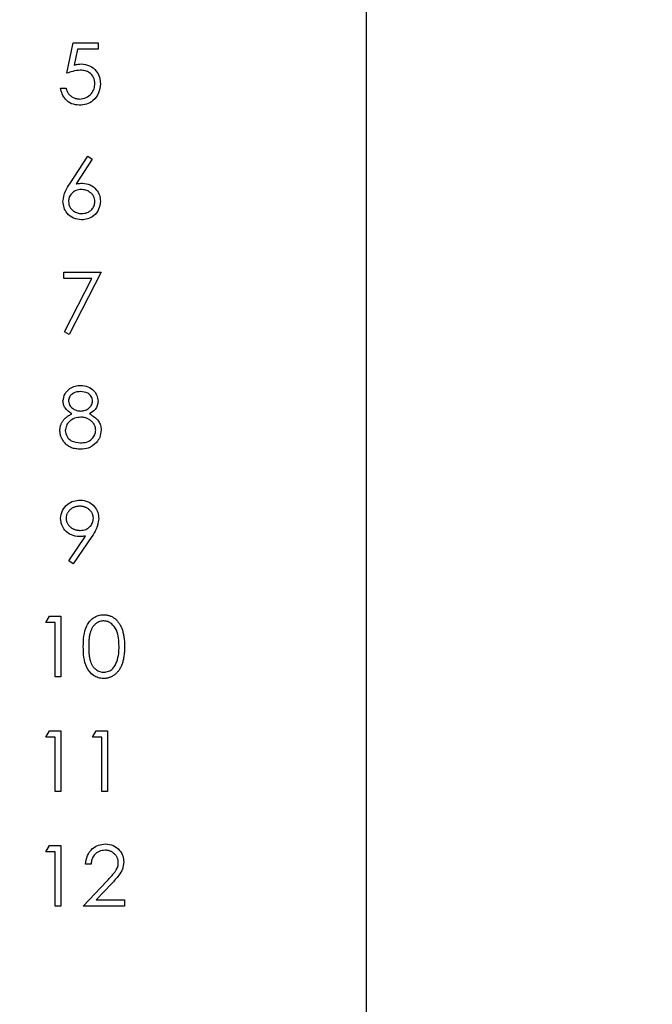
# Model space of a CAD drawing. Units: inches. Extents: x 0.1 to 20.2, y 0.1 to 13.1.
# Drawn here: x 12.8 to 13.6, y 9 to 10.2 of the extents above; entities that cross this region are included whole.
import ezdxf

# ---------------------------------------------------------------- set-up
doc = ezdxf.new("R2010")
doc.units = ezdxf.units.IN
doc.header["$LTSCALE"] = 1.2
doc.header["$MEASUREMENT"] = 0
doc.styles.add('SLDTEXTSTYLE0', font='TXT', dxfattribs={"width": 0.75})
doc.dimstyles.new('SLDDIMSTYLE2', dxfattribs={"dimtxt": 0.165354, "dimasz": 0.156, "dimexe": 0, "dimexo": 0.0625, "dimgap": 0.041339, "dimtad": 0, "dimtih": 1, "dimtoh": 1, "dimrnd": 1e-09, "dimzin": 4, "dimdsep": 46, "dimtxsty": 'SLDTEXTSTYLE0', "dimsah": 1, "dimcen": 0.09, "dimadec": 0, "dimazin": 1, "dimtfac": 1, "dimtofl": 0, "dimtmove": 0, "dimatfit": 3, "dimfxl": 0, "dimfrac": 2, "dimtolj": 1, "dimtzin": 12, "dimarcsym": 0})

# ---------------------------------------------------------------- blocks, each defined once
blk = doc.blocks.new('_D_3')
at = {"color": 7, "linetype": 'Continuous', "lineweight": 18}
for p, q in [((13.2705, 10.8762), (15.0356, 10.8762)), ((14.9884, 10.8762), (14.9884, 8.0337)), ((14.9884, 4.8762), (14.9884, 7.7712)), ((13.2705, 4.8762), (15.0356, 4.8762))]:
    blk.add_line(p, q, dxfattribs=at)
for points in [[(14.9884, 10.8762), (14.9644, 10.7202), (15.0124, 10.7202)], [(14.9884, 4.8762), (15.0124, 5.0322), (14.9644, 5.0322)]]:
    blk.add_solid(points, dxfattribs=at)
at = {"color": 7, "linetype": 'Continuous', "lineweight": 18, "insert": (14.7746, 7.9843), "char_height": 0.16535, "attachment_point": 1, "style": 'SLDTEXTSTYLE0'}
blk.add_mtext('6.00', dxfattribs=at)
blk = doc.blocks.new('_D_5')
at = {"color": 7, "linetype": 'Continuous', "lineweight": 18}
for p, q in [((12.2908, 10.6762), (14.3099, 10.6762)), ((14.2626, 10.6762), (14.2626, 9.9961)), ((14.2626, 8.9762), (14.2626, 9.7336)), ((12.2905, 8.9762), (14.3099, 8.9762))]:
    blk.add_line(p, q, dxfattribs=at)
for points in [[(14.2626, 10.6762), (14.2386, 10.5202), (14.2866, 10.5202)], [(14.2626, 8.9762), (14.2866, 9.1322), (14.2386, 9.1322)]]:
    blk.add_solid(points, dxfattribs=at)
at = {"color": 7, "linetype": 'Continuous', "lineweight": 18, "insert": (14.0488, 9.9468), "char_height": 0.16535, "attachment_point": 1, "style": 'SLDTEXTSTYLE0'}
blk.add_mtext('1.70', dxfattribs=at)

msp = doc.modelspace()

# ---------------------------------------------------------------- linework, layer by layer
at = {"color": 7, "linetype": 'Continuous', "lineweight": 25}
for p, q in [((13.2233, 4.8762), (13.2233, 10.8762)), ((12.8633, 10.1265), (12.8708, 10.163)), ((12.8708, 10.163), (12.9007, 10.163)), ((12.8759, 10.1555), (12.872, 10.1363)), ((12.9007, 10.1555), (12.8759, 10.1555)), ((12.9007, 10.163), (12.9007, 10.1555)), ((12.8558, 10.1087), (12.8624, 10.1087)), ((12.8668, 9.9938), (12.8885, 10.027)), ((12.8936, 10.0231), (12.8743, 9.9936)), ((12.8885, 10.027), (12.8936, 10.0231)), ((12.8596, 9.8874), (12.9044, 9.8874)), ((12.8596, 9.8799), (12.8596, 9.8874)), ((12.9044, 9.8874), (12.8661, 9.8126)), ((12.8934, 9.8799), (12.8596, 9.8799)), ((12.8605, 9.8157), (12.8934, 9.8799)), ((12.8661, 9.8126), (12.8605, 9.8157)), ((12.8656, 9.5406), (12.8858, 9.5703)), ((12.8932, 9.5698), (12.8708, 9.537)), ((12.8708, 9.537), (12.8656, 9.5406)), ((12.8381, 9.4665), (12.8424, 9.474)), ((12.8493, 9.4665), (12.8381, 9.4665)), ((12.8424, 9.474), (12.8559, 9.474)), ((12.8493, 9.4011), (12.8493, 9.4665)), ((12.8559, 9.474), (12.8559, 9.4011)), ((12.8559, 9.4011), (12.8493, 9.4011)), ((12.8381, 9.3287), (12.8424, 9.3362)), ((12.8493, 9.3287), (12.8381, 9.3287)), ((12.8424, 9.3362), (12.8559, 9.3362)), ((12.8493, 9.2633), (12.8493, 9.3287)), ((12.8559, 9.3362), (12.8559, 9.2633)), ((12.8942, 9.3287), (12.8985, 9.3362)), ((12.9054, 9.3287), (12.8942, 9.3287)), ((12.8985, 9.3362), (12.912, 9.3362)), ((12.9054, 9.2633), (12.9054, 9.3287)), ((12.912, 9.3362), (12.912, 9.2633)), ((12.8559, 9.2633), (12.8493, 9.2633)), ((12.912, 9.2633), (12.9054, 9.2633)), ((12.8381, 9.1909), (12.8424, 9.1984)), ((12.8424, 9.1984), (12.8559, 9.1984)), ((12.8559, 9.1984), (12.8559, 9.1255)), ((12.8493, 9.1909), (12.8381, 9.1909)), ((12.8493, 9.1255), (12.8493, 9.1909)), ((12.8923, 9.176), (12.8858, 9.176)), ((12.883, 9.1255), (12.9113, 9.1556)), ((12.9168, 9.1524), (12.8986, 9.133)), ((12.8559, 9.1255), (12.8493, 9.1255)), ((12.9325, 9.1255), (12.883, 9.1255)), ((12.8986, 9.133), (12.9325, 9.133)), ((12.9325, 9.133), (12.9325, 9.1255))]:
    msp.add_line(p, q, dxfattribs=at)
for points, knots in [([(12.8794, 10.1302), (12.8763, 10.1299), (12.8708, 10.1293), (12.8656, 10.1274), (12.8633, 10.1265)], [0, 0, 0, 0, 0.559388, 1, 1, 1, 1]), ([(12.872, 10.1363), (12.8736, 10.1367), (12.8764, 10.1375), (12.8793, 10.1377), (12.8806, 10.1377)], [0, 0, 0, 0, 0.560022, 1, 1, 1, 1]), ([(12.897, 10.1141), (12.8967, 10.1167), (12.8962, 10.1217), (12.8912, 10.1272), (12.8853, 10.1299), (12.8814, 10.1301), (12.8794, 10.1302)], [0, 0, 0, 0, 0.279543, 0.558567, 0.779024, 1, 1, 1, 1]), ([(12.8806, 10.1377), (12.884, 10.1373), (12.891, 10.1366), (12.8987, 10.13), (12.903, 10.1221), (12.9033, 10.1166), (12.9035, 10.1139)], [0, 0, 0, 0, 0.279695, 0.559033, 0.779292, 1, 1, 1, 1]), ([(12.8781, 10.0882), (12.875, 10.0885), (12.8687, 10.0891), (12.8616, 10.0947), (12.8573, 10.1015), (12.8563, 10.1063), (12.8558, 10.1087)], [0, 0, 0, 0, 0.279599, 0.559028, 0.779371, 1, 1, 1, 1]), ([(12.8624, 10.1087), (12.8625, 10.108), (12.8628, 10.1067), (12.8635, 10.1048), (12.8644, 10.1032), (12.8653, 10.1017), (12.8665, 10.1004), (12.8679, 10.0992), (12.8694, 10.0982), (12.871, 10.0973), (12.8728, 10.0965), (12.8747, 10.096), (12.8765, 10.0957), (12.8778, 10.0957), (12.8785, 10.0956)], [0, 0, 0, 0, 0.0946873, 0.1819942, 0.2643769, 0.3421799, 0.4186176, 0.4965091, 0.5773691, 0.6615106, 0.7467326, 0.831258, 0.9152056, 0.9999716, 0.9999716, 0.9999716, 0.9999716]), ([(12.9035, 10.1139), (12.9031, 10.1101), (12.9022, 10.1025), (12.8957, 10.0937), (12.887, 10.0888), (12.8811, 10.0884), (12.8781, 10.0882)], [0, 0, 0, 0, 0.279863, 0.559241, 0.779418, 1, 1, 1, 1]), ([(12.8785, 10.0956), (12.8812, 10.096), (12.8867, 10.0966), (12.8927, 10.1016), (12.8964, 10.1077), (12.8968, 10.112), (12.897, 10.1141)], [0, 0, 0, 0, 0.279641, 0.559329, 0.779553, 1, 1, 1, 1]), ([(12.8586, 9.9726), (12.8593, 9.9768), (12.8606, 9.9845), (12.8649, 9.9909), (12.8668, 9.9938)], [0, 0, 0, 0, 0.55827, 1, 1, 1, 1]), ([(12.8743, 9.9936), (12.8757, 9.9938), (12.8782, 9.9942), (12.8808, 9.9943), (12.8819, 9.9943)], [0, 0, 0, 0, 0.559698, 1, 1, 1, 1]), ([(12.8819, 9.9943), (12.8851, 9.9939), (12.8915, 9.9932), (12.8986, 9.9874), (12.9029, 9.9802), (12.9033, 9.9752), (12.9035, 9.9727)], [0, 0, 0, 0, 0.279652, 0.559312, 0.779534, 1, 1, 1, 1]), ([(12.8805, 9.9868), (12.8783, 9.9866), (12.8738, 9.9863), (12.8687, 9.9824), (12.8657, 9.9775), (12.8653, 9.9741), (12.8652, 9.9723)], [0, 0, 0, 0, 0.2801375, 0.5595355, 0.7797297, 1, 1, 1, 1]), ([(12.897, 9.9723), (12.8966, 9.9746), (12.896, 9.9792), (12.8912, 9.9838), (12.8859, 9.9865), (12.8823, 9.9867), (12.8805, 9.9868)], [0, 0, 0, 0, 0.278759, 0.5586, 0.779196, 1, 1, 1, 1]), ([(12.8807, 9.9504), (12.8775, 9.9508), (12.8709, 9.9516), (12.8636, 9.9575), (12.8594, 9.9649), (12.8589, 9.97), (12.8586, 9.9726)], [0, 0, 0, 0, 0.279658, 0.559086, 0.779564, 1, 1, 1, 1]), ([(12.8652, 9.9723), (12.8655, 9.9701), (12.8661, 9.9656), (12.8707, 9.961), (12.8758, 9.9583), (12.8793, 9.958), (12.8811, 9.9579)], [0, 0, 0, 0, 0.279045, 0.558841, 0.779353, 1, 1, 1, 1]), ([(12.9035, 9.9727), (12.9031, 9.9694), (12.9024, 9.9627), (12.8962, 9.9553), (12.8886, 9.9511), (12.8833, 9.9506), (12.8807, 9.9504)], [0, 0, 0, 0, 0.279629, 0.558984, 0.779495, 1, 1, 1, 1]), ([(12.8811, 9.9579), (12.8833, 9.9581), (12.8878, 9.9585), (12.893, 9.9623), (12.8964, 9.967), (12.8968, 9.9706), (12.897, 9.9723)], [0, 0, 0, 0, 0.280084, 0.559858, 0.779979, 1, 1, 1, 1]), ([(12.8586, 9.7327), (12.8592, 9.7356), (12.8602, 9.7415), (12.8662, 9.7476), (12.8731, 9.7509), (12.8777, 9.7513), (12.88, 9.7514)], [0, 0, 0, 0, 0.278799, 0.558417, 0.779126, 1, 1, 1, 1]), ([(12.88, 9.7514), (12.8829, 9.7511), (12.8887, 9.7505), (12.8955, 9.7457), (12.8999, 9.7394), (12.9004, 9.7348), (12.9007, 9.7325)], [0, 0, 0, 0, 0.279973, 0.5596452, 0.7799497, 1, 1, 1, 1]), ([(12.8796, 9.744), (12.8777, 9.7438), (12.8739, 9.7436), (12.8692, 9.7409), (12.8658, 9.7371), (12.8654, 9.7341), (12.8652, 9.7326)], [0, 0, 0, 0, 0.280608, 0.560519, 0.780589, 1, 1, 1, 1]), ([(12.8942, 9.7328), (12.8938, 9.7346), (12.893, 9.7384), (12.8876, 9.7433), (12.8827, 9.7437), (12.8796, 9.744)], [0, 0, 0, 0, 0.278993, 0.559891, 1, 1, 1, 1]), ([(12.8693, 9.7173), (12.8662, 9.7194), (12.8618, 9.7223), (12.859, 9.7284), (12.8588, 9.7313), (12.8586, 9.7327)], [0, 0, 0, 0, 0.557736, 0.778916, 1, 1, 1, 1]), ([(12.8652, 9.7326), (12.8656, 9.7307), (12.8664, 9.7268), (12.8707, 9.7231), (12.8753, 9.7209), (12.8784, 9.7207), (12.8799, 9.7206)], [0, 0, 0, 0, 0.277739, 0.558277, 0.779159, 1, 1, 1, 1]), ([(12.8799, 9.7206), (12.8818, 9.7208), (12.8857, 9.7212), (12.8904, 9.7242), (12.8935, 9.7282), (12.8939, 9.7313), (12.8942, 9.7328)], [0, 0, 0, 0, 0.280295, 0.560147, 0.780452, 1, 1, 1, 1]), ([(12.9007, 9.7325), (12.9005, 9.7307), (12.9002, 9.7271), (12.8968, 9.7213), (12.8928, 9.7188), (12.8903, 9.7173)], [0, 0, 0, 0, 0.280143, 0.560199, 1, 1, 1, 1]), ([(12.8549, 9.6973), (12.8549, 9.6978), (12.8549, 9.6988), (12.8551, 9.7003), (12.8554, 9.7018), (12.8557, 9.7032), (12.8562, 9.7046), (12.8568, 9.7059), (12.8575, 9.7072), (12.8583, 9.7085), (12.8592, 9.7097), (12.8602, 9.7109), (12.8614, 9.712), (12.8628, 9.7132), (12.8642, 9.7143), (12.8658, 9.7153), (12.8675, 9.7163), (12.8687, 9.717), (12.8693, 9.7173)], [0, 0, 0, 0, 0.0588536, 0.1163155, 0.1726748, 0.2287804, 0.2845804, 0.3402565, 0.3966298, 0.4535073, 0.5123182, 0.5726484, 0.6360219, 0.7023629, 0.7714831, 0.8441845, 0.9200698, 0.9999746, 0.9999746, 0.9999746, 0.9999746]), ([(12.8903, 9.7173), (12.8945, 9.7148), (12.9002, 9.7113), (12.904, 9.7035), (12.9043, 9.6998), (12.9044, 9.6979)], [0, 0, 0, 0, 0.558271, 0.779096, 1, 1, 1, 1]), ([(12.8801, 9.7131), (12.8775, 9.7129), (12.8724, 9.7125), (12.8663, 9.7084), (12.8622, 9.7031), (12.8617, 9.6991), (12.8614, 9.6971)], [0, 0, 0, 0, 0.280284, 0.56013, 0.780293, 1, 1, 1, 1]), ([(12.8979, 9.6978), (12.8979, 9.6983), (12.8978, 9.6992), (12.8976, 9.7007), (12.8972, 9.7021), (12.8966, 9.7035), (12.8959, 9.7048), (12.895, 9.7061), (12.8939, 9.7073), (12.8927, 9.7085), (12.8914, 9.7095), (12.8899, 9.7105), (12.8885, 9.7113), (12.8869, 9.712), (12.8853, 9.7125), (12.8836, 9.7128), (12.8819, 9.7131), (12.8807, 9.7131), (12.8801, 9.7131)], [0, 0, 0, 0, 0.0573394, 0.1130633, 0.1691814, 0.2257746, 0.2838263, 0.3434543, 0.405907, 0.4713923, 0.5380028, 0.6030636, 0.6676018, 0.7322254, 0.7970048, 0.863048, 0.930357, 1, 1, 1, 1]), ([(12.8796, 9.6748), (12.8786, 9.6748), (12.8767, 9.6749), (12.8739, 9.6752), (12.8713, 9.6757), (12.8689, 9.6765), (12.8667, 9.6775), (12.8647, 9.6787), (12.8628, 9.6801), (12.8611, 9.6818), (12.8597, 9.6836), (12.8584, 9.6854), (12.8573, 9.6873), (12.8564, 9.6892), (12.8557, 9.6911), (12.8553, 9.6932), (12.855, 9.6952), (12.8549, 9.6966), (12.8549, 9.6973)], [0.0000211, 0.0000211, 0.0000211, 0.0000211, 0.0785564, 0.1528628, 0.2235597, 0.2903749, 0.3554031, 0.4182912, 0.4803886, 0.5430726, 0.6049239, 0.6643983, 0.7219426, 0.7783749, 0.8338299, 0.8888612, 0.9440889, 1, 1, 1, 1]), ([(12.8614, 9.6971), (12.8619, 9.6946), (12.8627, 9.6898), (12.8694, 9.6833), (12.8758, 9.6827), (12.8796, 9.6823)], [0, 0, 0, 0, 0.27984, 0.560183, 1, 1, 1, 1]), ([(12.8796, 9.6823), (12.8822, 9.6824), (12.8872, 9.6828), (12.8932, 9.6866), (12.8972, 9.6919), (12.8977, 9.6958), (12.8979, 9.6978)], [0, 0, 0, 0, 0.2806397, 0.5599799, 0.7801726, 1, 1, 1, 1]), ([(12.9044, 9.6979), (12.9041, 9.6948), (12.9036, 9.6892), (12.9004, 9.6848), (12.8989, 9.6828)], [0, 0, 0, 0, 0.559364, 1, 1, 1, 1]), ([(12.8989, 9.6828), (12.8958, 9.6801), (12.8901, 9.6753), (12.8828, 9.675), (12.8796, 9.6748)], [0, 0, 0, 0, 0.557784, 1, 1, 1, 1]), ([(12.8558, 9.5913), (12.8562, 9.5947), (12.857, 9.6014), (12.8635, 9.6087), (12.8711, 9.6129), (12.8764, 9.6134), (12.879, 9.6136)], [0, 0, 0, 0, 0.279553, 0.558869, 0.779474, 1, 1, 1, 1]), ([(12.879, 9.6136), (12.8824, 9.6133), (12.889, 9.6125), (12.8965, 9.6065), (12.9009, 9.599), (12.9014, 9.5938), (12.9016, 9.5912)], [0, 0, 0, 0, 0.279757, 0.559183, 0.779601, 1, 1, 1, 1]), ([(12.8787, 9.6062), (12.8782, 9.6062), (12.8771, 9.6061), (12.8755, 9.6059), (12.8739, 9.6056), (12.8724, 9.6051), (12.871, 9.6045), (12.8696, 9.6038), (12.8684, 9.6029), (12.8671, 9.6019), (12.866, 9.6009), (12.8651, 9.5997), (12.8642, 9.5985), (12.8635, 9.5973), (12.863, 9.5959), (12.8626, 9.5946), (12.8624, 9.5931), (12.8624, 9.5922), (12.8624, 9.5917)], [0, 0, 0, 0, 0.068712, 0.134812, 0.199538, 0.263335, 0.326747, 0.390328, 0.454126, 0.519203, 0.58351, 0.645497, 0.70529, 0.763488, 0.821856, 0.880004, 0.939108, 1, 1, 1, 1]), ([(12.8951, 9.5917), (12.8951, 9.5922), (12.8951, 9.5931), (12.8948, 9.5946), (12.8944, 9.5959), (12.8939, 9.5973), (12.8932, 9.5985), (12.8924, 9.5997), (12.8914, 9.6009), (12.8903, 9.6019), (12.8891, 9.6029), (12.8878, 9.6038), (12.8864, 9.6045), (12.885, 9.6051), (12.8835, 9.6056), (12.882, 9.6059), (12.8804, 9.6061), (12.8793, 9.6062), (12.8787, 9.6062)], [0, 0, 0, 0, 0.06076, 0.119735, 0.177757, 0.235999, 0.29407, 0.353733, 0.415973, 0.48014, 0.545076, 0.608735, 0.672178, 0.735453, 0.799112, 0.864284, 0.930837, 1, 1, 1, 1]), ([(12.8782, 9.5697), (12.8749, 9.5701), (12.8684, 9.5708), (12.8611, 9.5765), (12.8565, 9.5837), (12.8561, 9.5888), (12.8558, 9.5913)], [0, 0, 0, 0, 0.279821, 0.559497, 0.77963, 1, 1, 1, 1]), ([(12.8624, 9.5917), (12.8624, 9.5912), (12.8624, 9.5902), (12.8627, 9.5888), (12.8631, 9.5874), (12.8636, 9.5861), (12.8643, 9.5848), (12.8652, 9.5836), (12.8662, 9.5825), (12.8673, 9.5814), (12.8686, 9.5804), (12.87, 9.5795), (12.8714, 9.5788), (12.8729, 9.5782), (12.8744, 9.5778), (12.876, 9.5774), (12.8777, 9.5772), (12.8788, 9.5772), (12.8794, 9.5772)], [0, 0, 0, 0, 0.0595396, 0.117423, 0.1744404, 0.2317339, 0.289722, 0.3492004, 0.4105155, 0.4750803, 0.5400945, 0.6044441, 0.6686967, 0.7321102, 0.7967393, 0.8629057, 0.9304616, 0.999961, 0.999961, 0.999961, 0.999961]), ([(12.8794, 9.5772), (12.8816, 9.5774), (12.8861, 9.5777), (12.8914, 9.5815), (12.8946, 9.5864), (12.8949, 9.5899), (12.8951, 9.5917)], [0, 0, 0, 0, 0.280371, 0.559577, 0.779774, 1, 1, 1, 1]), ([(12.9016, 9.5912), (12.9009, 9.5869), (12.8996, 9.5792), (12.8952, 9.5727), (12.8932, 9.5698)], [0, 0, 0, 0, 0.558185, 1, 1, 1, 1]), ([(12.8858, 9.5703), (12.8844, 9.5701), (12.8819, 9.5698), (12.8793, 9.5697), (12.8782, 9.5697)], [0, 0, 0, 0, 0.560172, 1, 1, 1, 1]), ([(12.883, 9.4375), (12.8831, 9.4417), (12.8833, 9.4502), (12.8859, 9.4608), (12.8904, 9.468), (12.8952, 9.4724), (12.901, 9.4753), (12.9052, 9.4757), (12.9074, 9.4758)], [0, 0, 0, 0, 0.250528, 0.500157, 0.62528, 0.750182, 0.875103, 1, 1, 1, 1]), ([(12.9076, 9.4684), (12.9068, 9.4683), (12.9052, 9.4682), (12.9028, 9.4676), (12.9005, 9.4666), (12.8987, 9.4655), (12.8973, 9.4644), (12.8963, 9.4634), (12.8954, 9.4624), (12.8945, 9.4613), (12.8937, 9.46), (12.893, 9.4587), (12.8924, 9.4573), (12.8918, 9.4558), (12.8912, 9.4541), (12.8908, 9.4523), (12.8904, 9.4503), (12.8901, 9.4481), (12.8898, 9.4457), (12.8897, 9.4431), (12.8895, 9.4404), (12.8895, 9.4385), (12.8895, 9.4375)], [0.0000242, 0.0000242, 0.0000242, 0.0000242, 0.0603866, 0.1208832, 0.1827546, 0.247811, 0.2812991, 0.3150876, 0.3497024, 0.3848566, 0.4209662, 0.4585112, 0.4971747, 0.537602, 0.580503, 0.6274675, 0.6783882, 0.7339832, 0.7937467, 0.8577137, 0.9266979, 1, 1, 1, 1]), ([(12.9074, 9.4758), (12.9079, 9.4758), (12.9091, 9.4758), (12.9108, 9.4756), (12.9125, 9.4753), (12.9141, 9.4748), (12.9157, 9.4743), (12.9172, 9.4736), (12.9187, 9.4727), (12.9202, 9.4718), (12.9216, 9.4707), (12.9229, 9.4695), (12.9241, 9.4681), (12.9253, 9.4666), (12.9264, 9.465), (12.9274, 9.4633), (12.9284, 9.4614), (12.9292, 9.4595), (12.93, 9.4573), (12.9307, 9.455), (12.9313, 9.4525), (12.9317, 9.4498), (12.9321, 9.447), (12.9324, 9.444), (12.9325, 9.4408), (12.9325, 9.4386), (12.9325, 9.4375)], [0, 0, 0, 0, 0.033788, 0.067194, 0.099862, 0.132567, 0.165151, 0.197913, 0.231319, 0.265083, 0.299255, 0.334399, 0.369943, 0.406284, 0.444064, 0.482998, 0.523354, 0.565537, 0.609613, 0.656391, 0.705885, 0.758325, 0.813832, 0.872795, 0.934722, 1, 1, 1, 1]), ([(12.926, 9.4375), (12.9257, 9.4443), (12.9253, 9.4544), (12.9185, 9.4645), (12.9126, 9.4678), (12.9093, 9.4682), (12.9076, 9.4684)], [0, 0, 0, 0, 0.500052, 0.748993, 0.874576, 1, 1, 1, 1]), ([(12.9074, 9.3992), (12.9052, 9.3994), (12.901, 9.3997), (12.8932, 9.4035), (12.8864, 9.4122), (12.8833, 9.4247), (12.8831, 9.4332), (12.883, 9.4375)], [0, 0, 0, 0, 0.125172, 0.250364, 0.498779, 0.748936, 1, 1, 1, 1]), ([(12.8895, 9.4375), (12.8895, 9.4365), (12.8895, 9.4347), (12.8897, 9.4319), (12.8898, 9.4293), (12.8901, 9.427), (12.8904, 9.4248), (12.8908, 9.4228), (12.8912, 9.4209), (12.8917, 9.4193), (12.8923, 9.4178), (12.893, 9.4163), (12.8937, 9.415), (12.8945, 9.4138), (12.8954, 9.4127), (12.8963, 9.4116), (12.8973, 9.4107), (12.8987, 9.4096), (12.9005, 9.4084), (12.9028, 9.4074), (12.9052, 9.4068), (12.9068, 9.4067), (12.9076, 9.4067)], [0, 0, 0, 0, 0.0729511, 0.1415837, 0.2059265, 0.2653014, 0.3205972, 0.3718165, 0.4187898, 0.4616987, 0.5021336, 0.5408043, 0.5781805, 0.6142969, 0.6496782, 0.6842995, 0.718359, 0.7520809, 0.8176524, 0.8797221, 0.9399656, 0.9999757, 0.9999757, 0.9999757, 0.9999757]), ([(12.9325, 9.4375), (12.9325, 9.4364), (12.9325, 9.4342), (12.9324, 9.431), (12.9321, 9.428), (12.9317, 9.4252), (12.9313, 9.4225), (12.9307, 9.4201), (12.9301, 9.4178), (12.9293, 9.4156), (12.9284, 9.4137), (12.9275, 9.4118), (12.9265, 9.4101), (12.9254, 9.4085), (12.9242, 9.407), (12.9229, 9.4056), (12.9216, 9.4044), (12.9202, 9.4033), (12.9187, 9.4023), (12.9172, 9.4015), (12.9157, 9.4008), (12.9141, 9.4002), (12.9125, 9.3997), (12.9108, 9.3994), (12.9091, 9.3992), (12.9079, 9.3992), (12.9074, 9.3992)], [0, 0, 0, 0, 0.065063, 0.126773, 0.185516, 0.240765, 0.29298, 0.34225, 0.388919, 0.432776, 0.474628, 0.514775, 0.553606, 0.591426, 0.628028, 0.663804, 0.698984, 0.733591, 0.767628, 0.801208, 0.834264, 0.866981, 0.89972, 0.932702, 0.966176, 1, 1, 1, 1]), ([(12.9232, 9.4192), (12.9242, 9.4225), (12.9258, 9.4286), (12.9259, 9.4348), (12.926, 9.4375)], [0, 0, 0, 0, 0.559599, 1, 1, 1, 1]), ([(12.9076, 9.4067), (12.9096, 9.4069), (12.9136, 9.4074), (12.9197, 9.4116), (12.9219, 9.4163), (12.9232, 9.4192)], [0, 0, 0, 0, 0.280323, 0.560764, 1, 1, 1, 1]), ([(12.8858, 9.176), (12.8862, 9.1795), (12.8871, 9.1866), (12.8933, 9.1947), (12.9012, 9.1995), (12.9068, 9.2), (12.9096, 9.2003)], [0, 0, 0, 0, 0.280037, 0.559512, 0.779659, 1, 1, 1, 1]), ([(12.9096, 9.2003), (12.9128, 9.2), (12.9193, 9.1993), (12.9265, 9.1934), (12.9309, 9.1862), (12.9314, 9.1811), (12.9316, 9.1786)], [0, 0, 0, 0, 0.2798998, 0.5592088, 0.7795764, 1, 1, 1, 1]), ([(12.9092, 9.1928), (12.9067, 9.1925), (12.9018, 9.192), (12.8961, 9.1875), (12.8931, 9.1818), (12.8926, 9.1779), (12.8923, 9.176)], [0, 0, 0, 0, 0.27971, 0.558873, 0.779167, 1, 1, 1, 1]), ([(12.9251, 9.178), (12.925, 9.1785), (12.925, 9.1795), (12.9248, 9.1809), (12.9244, 9.1823), (12.9239, 9.1836), (12.9233, 9.1849), (12.9225, 9.1861), (12.9216, 9.1873), (12.9205, 9.1884), (12.9193, 9.1894), (12.9181, 9.1903), (12.9168, 9.1911), (12.9154, 9.1917), (12.9139, 9.1922), (12.9124, 9.1925), (12.9109, 9.1927), (12.9098, 9.1928), (12.9092, 9.1928)], [0, 0, 0, 0, 0.0619654, 0.1221219, 0.1809885, 0.2399332, 0.2999058, 0.3599888, 0.4217757, 0.4865758, 0.5515348, 0.6150175, 0.6772586, 0.73973, 0.8030501, 0.8664951, 0.9319735, 0.9999791, 0.9999791, 0.9999791, 0.9999791]), ([(12.9113, 9.1556), (12.912, 9.1564), (12.9133, 9.1577), (12.9151, 9.1598), (12.9168, 9.1616), (12.9183, 9.1634), (12.9196, 9.165), (12.9208, 9.1664), (12.9217, 9.1677), (12.9227, 9.1692), (12.9236, 9.171), (12.9245, 9.1733), (12.925, 9.1756), (12.925, 9.1772), (12.9251, 9.178)], [0, 0, 0, 0, 0.1108026, 0.2128292, 0.3061013, 0.3906473, 0.4669245, 0.534481, 0.5935869, 0.644557, 0.7362005, 0.825024, 0.9119856, 1, 1, 1, 1]), ([(12.9316, 9.1786), (12.9313, 9.1757), (12.9307, 9.1699), (12.9249, 9.1612), (12.9199, 9.1557), (12.9168, 9.1524)], [0, 0, 0, 0, 0.279305, 0.559151, 1, 1, 1, 1])]:
    msp.add_open_spline(points, degree=3, knots=knots, dxfattribs=at)

# ---------------------------------------------------------------- dimensions: what is measured, and where the dimension line sits
at = {"color": 7, "linetype": 'Continuous', "lineweight": 18}
for base, p1, p2, picture, middle in [((14.9884, 10.8762), (13.2233, 4.8762), (13.2233, 10.8762), '_D_3', (14.9884, 7.9024)), ((14.2626, 8.9762), (12.2435, 10.6762), (12.2433, 8.9762), '_D_5', (14.2626, 9.8649))]:
    dim = msp.add_linear_dim(base=base, p1=p1, p2=p2, angle=90, dimstyle='SLDDIMSTYLE2', dxfattribs=at)
    dim.commit()
    dim.dimension.update_dxf_attribs({"geometry": picture, "text_midpoint": middle, "dimtype": 160})

doc.saveas('drawing.dxf')
